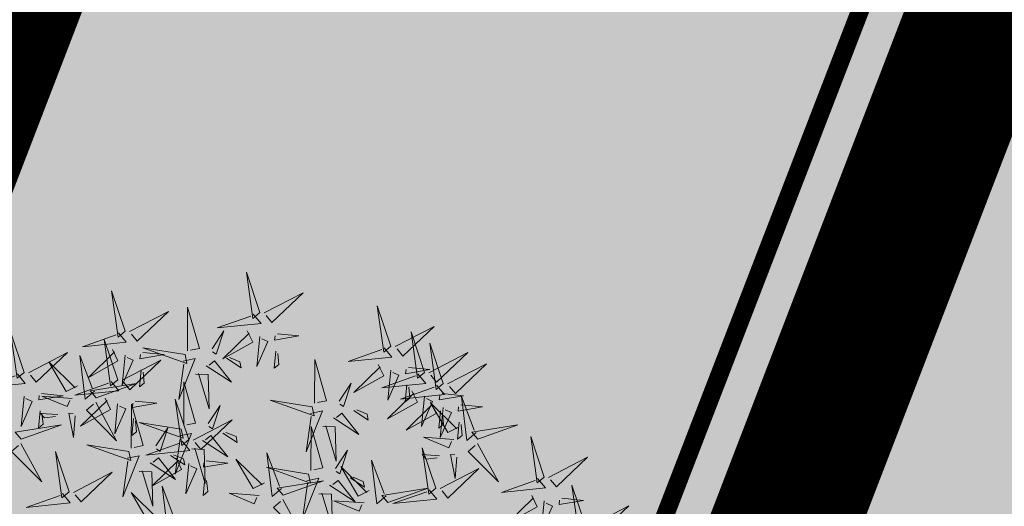
# Model space of a CAD drawing. Units: metres. Extents: x 546118 to 553323, y 6583510 to 6584608.
# Drawn here: x 553205 to 553210, y 6584481 to 6584483 of the extents above; entities that cross this region are included whole.
import ezdxf

# ---------------------------------------------------------------- set-up
doc = ezdxf.new("R2010")
doc.units = ezdxf.units.M
doc.header["$LTSCALE"] = 0.5
doc.linetypes.add('kalmuvälja_DP$0$DASHED', pattern=[6, 4, -2])
for name, color, linetype in [('+PUUD', 86, 'Continuous'), ('AED', 1, 'Continuous'), ('dp_krunt', 1, 'Continuous'), ('HALJASTUS', 3, 'Continuous'), ('Planeeritav haljastus', 7, 'Continuous'), ('RAJATIS', 7, 'Continuous'), ('VORMISTUS', 7, 'Continuous')]:
    doc.layers.add(name, color=color, linetype=linetype)
doc.layers.add('kalmuvälja_DP$0$Ehituskeeluala', color=185, linetype='kalmuvälja_DP$0$DASHED', lineweight=20)
doc.styles.get("Standard").update_dxf_attribs({"font": 'arial.ttf'})
doc.linetypes.add('FENCELINE2', pattern='A,0.25,-0.1,[132,ltypeshp.shx,S=0.1,R=0,X=-0.1,Y=0],-0.1,1', length=1.45)
doc.dimstyles.new('ISO-25', dxfattribs={"dimtxt": 2.5, "dimasz": 2.5, "dimexe": 1.25, "dimexo": 0.625, "dimtad": 1, "dimtxsty": 'Standard', "dimcen": 2.5, "dimadec": 0, "dimazin": 0, "dimtfac": 1, "dimtmove": 0, "dimatfit": 3, "dimfxl": 1, "dimarcsym": 0})

# ---------------------------------------------------------------- blocks, each defined once
blk = doc.blocks.new('dsfsdf')
at = {"layer": '+PUUD', "lineweight": 13}
for points in [[(545104.9069, 6584747.1163), (545104.8576, 6584747.2639), (545104.8811, 6584747.095), (545104.9069, 6584747.1163)], [(545104.4155, 6584747.0481), (545104.3661, 6584747.1957), (545104.3896, 6584747.0268), (545104.4155, 6584747.0481)], [(545104.9227, 6584747.1148), (545105.0646, 6584747.1883), (545104.9511, 6584747.0803), (545104.9298, 6584747.1061)], [(545104.4312, 6584747.0466), (545104.5731, 6584747.1201), (545104.4596, 6584747.0121), (545104.4383, 6584747.038)], [(545104.6425, 6584746.9765), (545104.6432, 6584747.1364), (545104.6863, 6584746.9857), (545104.6535, 6584746.9788)], [(545105.3848, 6584746.9936), (545105.3354, 6584747.1412), (545105.359, 6584746.9723), (545105.3848, 6584746.9936)], [(545104.8826, 6584747.1107), (545104.9111, 6584747.0762), (545104.7508, 6584747.06), (545104.874, 6584747.1036)], [(545104.3911, 6584747.0425), (545104.4196, 6584747.008), (545104.2593, 6584746.9918), (545104.3825, 6584747.0354)], [(545104.7323, 6584746.984), (545104.7755, 6584747.0501), (545104.7479, 6584746.9645), (545104.7346, 6584746.9731)], [(545104.8609, 6584747.0493), (545104.8807, 6584747.0077), (545104.7718, 6584746.9469), (545104.868, 6584747.0407)], [(545105.4005, 6584746.992), (545105.5424, 6584747.0656), (545105.429, 6584746.9575), (545105.4076, 6584746.9834)], [(545105.5077, 6584746.8981), (545105.4583, 6584747.0457), (545105.4818, 6584746.8768), (545105.5077, 6584746.8981)], [(545104.3881, 6584746.8708), (545104.3388, 6584747.0184), (545104.3623, 6584746.8495), (545104.3881, 6584746.8708)], [(545104.9065, 6584747.029), (545104.896, 6584746.919), (545104.9365, 6584747.0103), (545104.9137, 6584747.0204)], [(545104.9709, 6584747.0387), (545105.0496, 6584747.0311), (545104.9608, 6584747.0158), (545104.9623, 6584747.0316)], [(545105.5759, 6584746.8572), (545105.5266, 6584747.0048), (545105.5501, 6584746.8359), (545105.5759, 6584746.8572)], [(545104.0626, 6584746.8966), (545104.2045, 6584746.9701), (545104.091, 6584746.8621), (545104.0697, 6584746.888)], [(545104.3694, 6584746.9811), (545104.3892, 6584746.9396), (545104.2803, 6584746.8787), (545104.3765, 6584746.9725)], [(545104.4794, 6584746.9705), (545104.5581, 6584746.9629), (545104.4693, 6584746.9477), (545104.4708, 6584746.9634)], [(545104.6339, 6584746.9633), (545104.4802, 6584746.988), (545104.6408, 6584746.9305), (545104.6339, 6584746.9633)], [(545104.9649, 6584746.9758), (545104.9589, 6584746.9129), (545104.9761, 6584746.9271), (545104.972, 6584746.9671)], [(545105.3605, 6584746.988), (545105.3889, 6584746.9535), (545105.2287, 6584746.9373), (545105.3518, 6584746.9809)], [(545105.5234, 6584746.8966), (545105.6653, 6584746.9701), (545105.5518, 6584746.8621), (545105.5305, 6584746.888)], [(545104.2413, 6584746.8494), (545104.2001, 6584746.8287), (545104.137, 6584746.9364), (545104.2328, 6584746.8421)], [(545104.3031, 6584746.8289), (545104.2692, 6584746.7998), (545104.2497, 6584746.9596), (545104.2958, 6584746.8374)], [(545104.4039, 6584746.8693), (545104.5458, 6584746.9429), (545104.4323, 6584746.8348), (545104.411, 6584746.8607)], [(545104.4151, 6584746.9609), (545104.4045, 6584746.8508), (545104.445, 6584746.9421), (545104.4222, 6584746.9522)], [(545104.6276, 6584746.9392), (545104.6713, 6584746.9484), (545104.6114, 6584746.7989), (545104.6298, 6584746.9282)], [(545104.711, 6584746.9225), (545104.8036, 6584746.8621), (545104.7415, 6584746.9403), (545104.7219, 6584746.9248)], [(545104.7853, 6584746.9495), (545104.8382, 6584746.915), (545104.8336, 6584746.9369), (545104.7962, 6584746.9518)], [(545105.1067, 6584746.7856), (545105.1074, 6584746.9455), (545105.1505, 6584746.7948), (545105.1177, 6584746.7879)], [(545104.4734, 6584746.9076), (545104.4674, 6584746.8447), (545104.4847, 6584746.8589), (545104.4805, 6584746.899)], [(545105.3387, 6584746.9266), (545105.3586, 6584746.885), (545105.2496, 6584746.8241), (545105.3458, 6584746.918)], [(545105.3844, 6584746.9063), (545105.3739, 6584746.7962), (545105.4143, 6584746.8875), (545105.3915, 6584746.8977)], [(545105.4488, 6584746.9159), (545105.5274, 6584746.9083), (545105.4387, 6584746.8931), (545105.4402, 6584746.9088)], [(545105.5917, 6584746.8557), (545105.7336, 6584746.9292), (545105.6201, 6584746.8212), (545105.5988, 6584746.8471)], [(545104.3638, 6584746.8653), (545104.3923, 6584746.8308), (545104.232, 6584746.8145), (545104.3552, 6584746.8582)], [(545104.6289, 6584746.7038), (545104.6295, 6584746.8637), (545104.6726, 6584746.713), (545104.6398, 6584746.7061)], [(545104.6718, 6584746.8914), (545104.7179, 6584746.8897), (545104.7213, 6584746.765), (545104.6828, 6584746.8937)], [(545105.4833, 6584746.8925), (545105.5118, 6584746.858), (545105.3515, 6584746.8418), (545105.4747, 6584746.8854)], [(545104.3092, 6584746.8047), (545104.4558, 6584746.8571), (545104.2874, 6584746.8301), (545104.3092, 6584746.8047)], [(545105.1965, 6584746.7931), (545105.2397, 6584746.8592), (545105.2121, 6584746.7736), (545105.1988, 6584746.7822)], [(545105.4616, 6584746.8312), (545105.4814, 6584746.7896), (545105.3725, 6584746.7287), (545105.4687, 6584746.8225)], [(545105.5516, 6584746.8516), (545105.58, 6584746.8171), (545105.4198, 6584746.8009), (545105.543, 6584746.8445)], [(545105.4428, 6584746.8531), (545105.4368, 6584746.7902), (545105.454, 6584746.8044), (545105.4499, 6584746.8444)], [(545104.0464, 6584746.8109), (545104.0359, 6584746.7008), (545104.0764, 6584746.7921), (545104.0535, 6584746.8022)], [(545104.1108, 6584746.8205), (545104.1894, 6584746.8129), (545104.1007, 6584746.7977), (545104.1022, 6584746.8134)], [(545104.2219, 6584746.8033), (545104.1117, 6584746.8116), (545104.2038, 6584746.773), (545104.2135, 6584746.796)], [(545104.3421, 6584746.8039), (545104.3619, 6584746.7623), (545104.2529, 6584746.7014), (545104.3492, 6584746.7953)], [(545104.308, 6584746.7889), (545104.3844, 6584746.6486), (545104.2741, 6584746.7598), (545104.2995, 6584746.7817)], [(545104.4521, 6584746.7932), (545104.5308, 6584746.7856), (545104.442, 6584746.7704), (545104.4435, 6584746.7861)], [(545104.6475, 6584746.6527), (545104.5982, 6584746.8003), (545104.6217, 6584746.6314), (545104.6475, 6584746.6527)], [(545105.0981, 6584746.7724), (545104.9444, 6584746.7971), (545105.105, 6584746.7396), (545105.0981, 6584746.7724)], [(545105.5299, 6584746.7902), (545105.5497, 6584746.7486), (545105.4407, 6584746.6878), (545105.537, 6584746.7816)], [(545105.5073, 6584746.8109), (545105.4967, 6584746.7008), (545105.5372, 6584746.7921), (545105.5144, 6584746.8022)], [(545105.5717, 6584746.8205), (545105.6503, 6584746.8129), (545105.5615, 6584746.7977), (545105.563, 6584746.8134)], [(545105.6957, 6584746.6789), (545105.6618, 6584746.6498), (545105.6423, 6584746.8096), (545105.6884, 6584746.6874)], [(545104.1048, 6584746.7576), (545104.0988, 6584746.6947), (545104.116, 6584746.7089), (545104.1119, 6584746.749)], [(545104.3877, 6584746.7836), (545104.3772, 6584746.6735), (545104.4177, 6584746.7648), (545104.3949, 6584746.775)], [(545104.4377, 6584746.622), (545104.4384, 6584746.7818), (545104.4815, 6584746.6312), (545104.4487, 6584746.6243)], [(545104.7187, 6584746.7113), (545104.7619, 6584746.7774), (545104.7342, 6584746.6917), (545104.721, 6584746.7004)], [(545105.0917, 6584746.7483), (545105.1355, 6584746.7575), (545105.0756, 6584746.608), (545105.094, 6584746.7373)], [(545105.2495, 6584746.7586), (545105.3024, 6584746.7241), (545105.2978, 6584746.746), (545105.2604, 6584746.7609)], [(545105.6339, 6584746.6994), (545105.5927, 6584746.6787), (545105.5296, 6584746.7864), (545105.6254, 6584746.6921)], [(545105.5656, 6584746.7576), (545105.5596, 6584746.6947), (545105.5769, 6584746.7089), (545105.5728, 6584746.749)], [(545105.5755, 6584746.77), (545105.565, 6584746.6599), (545105.6055, 6584746.7512), (545105.5826, 6584746.7613)], [(545105.6399, 6584746.7796), (545105.7185, 6584746.772), (545105.6298, 6584746.7568), (545105.6313, 6584746.7725)], [(545104.1699, 6584746.7439), (545104.1069, 6584746.7486), (545104.1214, 6584746.7317), (545104.1614, 6584746.7366)], [(545104.2329, 6584746.7391), (545104.2269, 6584746.6604), (545104.2099, 6584746.7488), (545104.2256, 6584746.7476)], [(545104.4461, 6584746.7303), (545104.4401, 6584746.6674), (545104.4573, 6584746.6816), (545104.4532, 6584746.7217)], [(545104.6633, 6584746.6511), (545104.8052, 6584746.7247), (545104.6917, 6584746.6166), (545104.6704, 6584746.6425)], [(545105.1752, 6584746.7316), (545105.2678, 6584746.6712), (545105.2057, 6584746.7494), (545105.1861, 6584746.7339)], [(545104.6202, 6584746.6906), (545104.4666, 6584746.7153), (545104.6271, 6584746.6578), (545104.6202, 6584746.6906)], [(545104.5275, 6584746.6295), (545104.5707, 6584746.6956), (545104.5431, 6584746.6099), (545104.5298, 6584746.6186)], [(545105.0931, 6584746.5402), (545105.0937, 6584746.7), (545105.1368, 6584746.5494), (545105.104, 6584746.5425)], [(545105.136, 6584746.7005), (545105.1821, 6584746.6988), (545105.1855, 6584746.5741), (545105.147, 6584746.7028)], [(545105.6339, 6584746.7167), (545105.6279, 6584746.6538), (545105.6451, 6584746.668), (545105.641, 6584746.7081)], [(545105.7018, 6584746.6547), (545105.8483, 6584746.7071), (545105.6799, 6584746.6801), (545105.7018, 6584746.6547)], [(545104.6232, 6584746.6471), (545104.6517, 6584746.6126), (545104.4914, 6584746.5964), (545104.6146, 6584746.64)], [(545104.6139, 6584746.6664), (545104.6576, 6584746.6756), (545104.5977, 6584746.5262), (545104.6162, 6584746.6555)], [(545104.6974, 6584746.6498), (545104.79, 6584746.5894), (545104.7279, 6584746.6676), (545104.7083, 6584746.6521)], [(545104.7716, 6584746.6768), (545104.8246, 6584746.6423), (545104.82, 6584746.6641), (545104.7826, 6584746.6791)], [(545105.6145, 6584746.6533), (545105.5043, 6584746.6616), (545105.5964, 6584746.623), (545105.606, 6584746.646)], [(545105.9446, 6584746.5163), (545105.8952, 6584746.6639), (545105.9187, 6584746.495), (545105.9446, 6584746.5163)], [(545104.0349, 6584746.6389), (545104.1114, 6584746.4986), (545104.001, 6584746.6098), (545104.0265, 6584746.6317)], [(545104.2107, 6584746.4618), (545104.1613, 6584746.6094), (545104.1848, 6584746.4405), (545104.2107, 6584746.4618)], [(545104.4291, 6584746.6088), (545104.2754, 6584746.6335), (545104.436, 6584746.576), (545104.4291, 6584746.6088)], [(545104.6582, 6584746.6187), (545104.7042, 6584746.617), (545104.7076, 6584746.4922), (545104.6691, 6584746.621)], [(545105.1829, 6584746.5477), (545105.2261, 6584746.6138), (545105.1984, 6584746.5281), (545105.1852, 6584746.5367)], [(545105.5486, 6584746.4754), (545105.4993, 6584746.623), (545105.5228, 6584746.4541), (545105.5486, 6584746.4754)], [(545105.7006, 6584746.6389), (545105.777, 6584746.4986), (545105.6667, 6584746.6098), (545105.6921, 6584746.6317)], [(545104.4228, 6584746.5846), (545104.4665, 6584746.5938), (545104.4066, 6584746.4443), (545104.4251, 6584746.5737)], [(545104.5062, 6584746.568), (545104.5989, 6584746.5076), (545104.5367, 6584746.5858), (545104.5172, 6584746.5703)], [(545104.6015, 6584746.5857), (545104.6213, 6584746.5441), (545104.5124, 6584746.4832), (545104.6086, 6584746.5771)], [(545104.5805, 6584746.595), (545104.6334, 6584746.5605), (545104.6288, 6584746.5823), (545104.5914, 6584746.5973)], [(545104.7115, 6584746.5751), (545104.7902, 6584746.5674), (545104.7014, 6584746.5522), (545104.7029, 6584746.568)], [(545104.9239, 6584746.4949), (545104.8828, 6584746.4742), (545104.8197, 6584746.5819), (545104.9155, 6584746.4876)], [(545104.9857, 6584746.4744), (545104.9518, 6584746.4452), (545104.9323, 6584746.6051), (545104.9785, 6584746.4828)], [(545105.368, 6584746.4471), (545105.3341, 6584746.418), (545105.3146, 6584746.5778), (545105.3607, 6584746.4556)], [(545105.5625, 6584746.5939), (545105.4995, 6584746.5986), (545105.514, 6584746.5817), (545105.554, 6584746.5866)], [(545105.6255, 6584746.5891), (545105.6195, 6584746.5104), (545105.6024, 6584746.5988), (545105.6182, 6584746.5976)], [(545105.9603, 6584746.5148), (545106.1022, 6584746.5883), (545105.9887, 6584746.4803), (545105.9674, 6584746.5062)], [(545104.4671, 6584746.5369), (545104.5131, 6584746.5352), (545104.5165, 6584746.4104), (545104.478, 6584746.5392)], [(545104.6471, 6584746.5654), (545104.6366, 6584746.4553), (545104.6771, 6584746.5466), (545104.6543, 6584746.5568)], [(545105.0844, 6584746.527), (545104.9308, 6584746.5517), (545105.0913, 6584746.4942), (545105.0844, 6584746.527)], [(545105.3062, 6584746.4676), (545105.265, 6584746.4469), (545105.202, 6584746.5546), (545105.2977, 6584746.4603)], [(545105.5643, 6584746.4739), (545105.7063, 6584746.5474), (545105.5928, 6584746.4394), (545105.5715, 6584746.4653)], [(545104.2264, 6584746.4602), (545104.3683, 6584746.5338), (545104.2548, 6584746.4257), (545104.2335, 6584746.4516)], [(545104.7055, 6584746.5122), (545104.6995, 6584746.4493), (545104.7167, 6584746.4635), (545104.7126, 6584746.5035)], [(545104.9918, 6584746.4502), (545105.1384, 6584746.5025), (545104.97, 6584746.4756), (545104.9918, 6584746.4502)], [(545105.0781, 6584746.5028), (545105.1218, 6584746.512), (545105.0619, 6584746.3625), (545105.0804, 6584746.4919)], [(545105.1615, 6584746.4861), (545105.2542, 6584746.4258), (545105.1921, 6584746.504), (545105.1725, 6584746.4884)], [(545105.2358, 6584746.5132), (545105.2887, 6584746.4787), (545105.2842, 6584746.5005), (545105.2467, 6584746.5155)], [(545105.9202, 6584746.5107), (545105.9487, 6584746.4762), (545105.7884, 6584746.46), (545105.9116, 6584746.5036)], [(545104.6035, 6584746.3517), (545104.5696, 6584746.3225), (545104.5501, 6584746.4824), (545104.5962, 6584746.3601)], [(545105.3741, 6584746.4229), (545105.5207, 6584746.4753), (545105.3523, 6584746.4483), (545105.3741, 6584746.4229)], [(545105.5243, 6584746.4698), (545105.5527, 6584746.4353), (545105.3925, 6584746.4191), (545105.5157, 6584746.4627)], [(545106.0947, 6584746.339), (545106.0454, 6584746.4866), (545106.0689, 6584746.3177), (545106.0947, 6584746.339)], [(545104.1863, 6584746.4562), (545104.2148, 6584746.4217), (545104.0545, 6584746.4055), (545104.1777, 6584746.4491)], [(545104.5417, 6584746.3721), (545104.5005, 6584746.3515), (545104.4374, 6584746.4592), (545104.5332, 6584746.3648)], [(545104.9046, 6584746.4488), (545104.7943, 6584746.4571), (545104.8864, 6584746.4185), (545104.8961, 6584746.4415)], [(545104.9906, 6584746.4344), (545105.067, 6584746.294), (545104.9567, 6584746.4053), (545104.9821, 6584746.4271)], [(545105.1224, 6584746.4551), (545105.1684, 6584746.4534), (545105.1718, 6584746.3286), (545105.1333, 6584746.4574)], [(545105.2869, 6584746.4215), (545105.1766, 6584746.4298), (545105.2687, 6584746.3912), (545105.2784, 6584746.4142)], [(545105.8985, 6584746.4493), (545105.9183, 6584746.4078), (545105.8094, 6584746.3469), (545105.9056, 6584746.4407)], [(545106.0085, 6584746.4387), (545106.0872, 6584746.4311), (545105.9984, 6584746.4159), (545105.9999, 6584746.4316)], [(545105.9442, 6584746.4291), (545105.9336, 6584746.319), (545105.9741, 6584746.4103), (545105.9513, 6584746.4204)], [(545106.1105, 6584746.3375), (545106.2524, 6584746.4111), (545106.1389, 6584746.303), (545106.1176, 6584746.3289)]]:
    blk.add_lwpolyline(points, dxfattribs=at)
at = {"layer": '+PUUD', "color": 78, "lineweight": 13}
for points in [[(545104.0468, 6584746.8981), (545103.9975, 6584747.0457), (545104.021, 6584746.8768), (545104.0468, 6584746.8981)], [(545104.0225, 6584746.8925), (545104.0509, 6584746.858), (545103.8907, 6584746.8418), (545104.0139, 6584746.8854)], [(545104.0361, 6584746.6547), (545104.1827, 6584746.7071), (545104.0143, 6584746.6801), (545104.0361, 6584746.6547)]]:
    blk.add_lwpolyline(points, dxfattribs=at)
blk = doc.blocks.new('*D50')
at = {"layer": 'Defpoints', "color": 0, "ltscale": 0.5, "transparency": 16777216}
for p in [(553209.6207, 6584482.798), (553213.384, 6584481.4467), (553213.384, 6584481.4467)]:
    blk.add_point(p, dxfattribs=at)
at = {"layer": 'VORMISTUS', "color": 0, "lineweight": -2, "ltscale": 0.5, "transparency": 16777216}
for p, q in [((553207.7383, 6584483.4739), (553205.856, 6584484.1498)), ((553209.6207, 6584482.798), (553213.384, 6584481.4467)), ((553209.4094, 6584482.2098), (553209.1982, 6584481.6215)), ((553213.1728, 6584480.8585), (553212.9616, 6584480.2703)), ((553215.2663, 6584480.7709), (553217.1487, 6584480.095))]:
    blk.add_line(p, q, dxfattribs=at)
at = {"layer": 'VORMISTUS', "color": 0, "ltscale": 0.5, "transparency": 16777216}
for points in [[(553207.851, 6584483.7876), (553207.6257, 6584483.1602), (553209.6207, 6584482.798)], [(553215.379, 6584481.0846), (553215.1537, 6584480.4571), (553213.384, 6584481.4467)]]:
    blk.add_solid(points, dxfattribs=at)
at = {"layer": 'VORMISTUS', "color": 0, "ltscale": 0.5, "transparency": 16777216, "insert": (553212.136, 6584483.8871), "char_height": 2.5, "attachment_point": 5, "rotation": 340.2488}
blk.add_mtext('4', dxfattribs=at)

msp = doc.modelspace()

# ---------------------------------------------------------------- hatches: boundary and pattern name
at = {"layer": 'HALJASTUS', "true_color": 0xddefdc}
h = msp.add_hatch(color=254, dxfattribs=at)
h.paths.add_polyline_path([(553133.3493, 6584527.0693), (553076.07, 6584542.42), (553083.8774, 6584510.2648), (553121.9108, 6584497.3571)])
h.paths.add_polyline_path([(553177.096, 6584515.4508), (553154.69, 6584521.35), (553133.3493, 6584527.0693), (553121.9108, 6584497.3571), (553164.5573, 6584482.8809)])
h.paths.add_polyline_path([(553217.3466, 6584502.8798), (553187.24, 6584512.78), (553177.096, 6584515.4508), (553164.5573, 6584482.8809), (553204.4384, 6584469.3491)])
h.paths.add_polyline_path([(553256.84, 6584489.89), (553217.3469, 6584502.8794), (553204.4384, 6584469.3491), (553243.7907, 6584455.9938)])
at = {"layer": 'RAJATIS', "lineweight": 15, "ltscale": 0.1}
h = msp.add_hatch(dxfattribs=at)
h.set_pattern_fill('ANSI31', color=6, scale=0.5, style=0)
h.set_pattern_definition([(45, (-331.6714, 27.1294), (-1.12253201513, 1.12253201513), [])])
h.paths.add_polyline_path([(553103.7404, 6584503.5521, -0.305795), (553105.9554, 6584503.8663, -0.306148), (553107.522, 6584502.2663), (553120.2354, 6584497.9517), (553120.5632, 6584498.922), (553123.816, 6584497.8231), (553123.496, 6584496.8757), (553141.6137, 6584490.6965, -0.288994), (553143.7201, 6584491.0366, -0.317282), (553145.3673, 6584489.4226), (553182.9311, 6584476.6758, -0.297922), (553185.1027, 6584476.952, -0.316792), (553186.5727, 6584475.4385), (553202.7754, 6584469.9398), (553203.0868, 6584470.8613), (553206.3396, 6584469.7624), (553206.0302, 6584468.8463), (553212.4901, 6584466.5793, -0.334044), (553214.8816, 6584466.8254, -0.377932), (553216.2438, 6584464.4479, -0.635618), (553213.635, 6584461.9357), (553207.8279, 6584463.9681), (553207.6965, 6584463.581), (553203.9229, 6584464.8616), (553203.2222, 6584462.7994), (553241.4111, 6584449.8394), (553239.0584, 6584443.7013, -1), (553237.1909, 6584444.4171), (553238.7994, 6584448.6137), (553086.2787, 6584500.375), (553086.2054, 6584500.6768), (553084.0412, 6584501.4114), (553068.6568, 6584497.6952), (553070.8601, 6584486.5592, -0.605184), (553067.4862, 6584487.6428), (553065.8574, 6584496.9744), (553062.339, 6584497.4375, -1.0673), (553062.7274, 6584499.3969), (553065.4968, 6584499.0392, -0.545031), (553067.9233, 6584501.4022), (553068.0786, 6584500.6383), (553085.2049, 6584504.7975), (553084.7052, 6584506.8417), (553082.1674, 6584507.703), (553069.8068, 6584504.6679, -1.014683), (553069.3579, 6584506.6171), (553082.2573, 6584509.7845), (553082.6341, 6584509.6566, -0.533974), (553084.0662, 6584510.5), (553086.0955, 6584509.6051), (553090.4907, 6584508.0463)])
h.paths.add_polyline_path([(553118.8766, 6584493.261), (553118.3982, 6584491.8608), (553088.7306, 6584501.9316), (553088.5988, 6584502.4745), (553090.4715, 6584502.8901)], flags=16)
h.paths.add_polyline_path([(553121.2392, 6584492.4577), (553201.4134, 6584465.2486), (553200.9362, 6584463.8426), (553120.7658, 6584491.0571)], flags=16)

# ---------------------------------------------------------------- linework, layer by layer
at = {"layer": 'AED', "color": 0, "linetype": 'FENCELINE2', "ltscale": 3, "const_width": 0.08}
msp.add_lwpolyline([(553216.4346, 6584501.8626), (553204.1261, 6584470.001)], dxfattribs=at)
at = {"layer": 'dp_krunt', "color": 1, "linetype": 'Continuous', "lineweight": 211, "const_width": 0.65}
msp.add_lwpolyline([(553217.347, 6584502.8796), (553204.4385, 6584469.3491), (553164.5573, 6584482.8809), (553177.096, 6584515.4508), (553177.096, 6584515.4508), (553187.24, 6584512.78), (553217.347, 6584502.8796)], close=True, dxfattribs=at)
msp.add_lwpolyline([(553217.3466, 6584502.8795), (553204.4385, 6584469.3491), (553243.7907, 6584455.9938), (553256.84, 6584489.89), (553217.3466, 6584502.8795)], dxfattribs=at)
at = {"layer": 'kalmuvälja_DP$0$Ehituskeeluala', "lineweight": 18, "const_width": 0.5}
msp.add_lwpolyline([(553212.1032, 6584500.3922), (553203.1645, 6584477.1735), (553170.8662, 6584488.1349), (553179.5419, 6584510.6705), (553186.1049, 6584508.9425), (553201.015, 6584504.0389)], close=True, dxfattribs=at)

# ---------------------------------------------------------------- block references
at = {"layer": 'Planeeritav haljastus', "lineweight": 9, "xscale": 1.223966478835791, "yscale": 1.22396647837013, "zscale": 1.223966478835791}
msp.add_blockref('dsfsdf', (-113983.7121, -1475028.2069), dxfattribs=at)

# ---------------------------------------------------------------- dimensions: what is measured, and where the dimension line sits
at = {"layer": 'VORMISTUS', "ltscale": 0.5}
dim = msp.add_aligned_dim(p1=(553209.6207, 6584482.798), p2=(553213.384, 6584481.4467), distance=0, dimstyle='ISO-25', override={"dimasz": 2}, dxfattribs=at)
dim.commit()
dim.dimension.update_dxf_attribs({"geometry": '*D50', "text_midpoint": (553212.136, 6584483.8871)})

doc.saveas('drawing.dxf')
